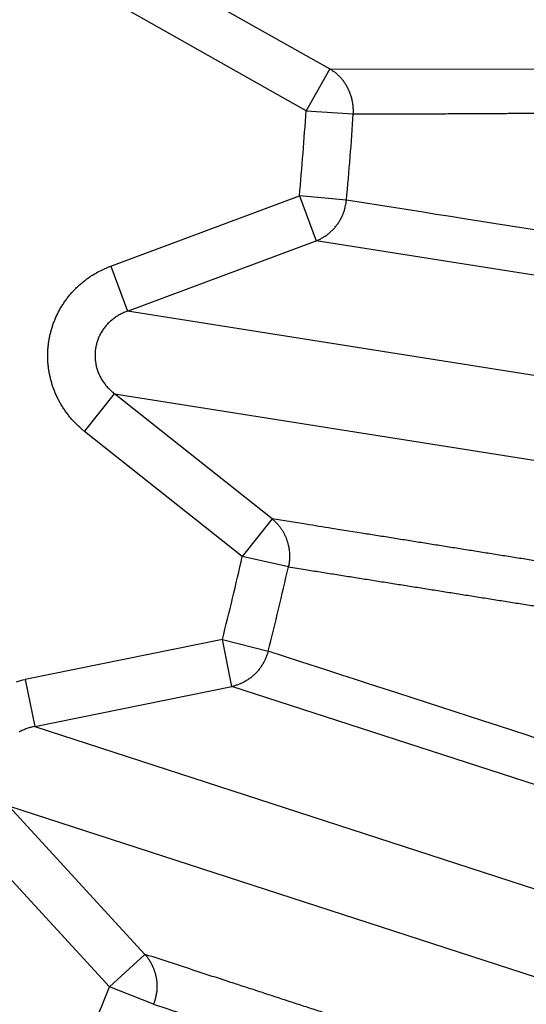
# Model space of a CAD drawing. Extents: x 195 to 1588, y 6 to 1336.
# Drawn here: x 857 to 859, y 802 to 804 of the extents above; entities that cross this region are included whole.
import ezdxf

# ---------------------------------------------------------------- set-up
doc = ezdxf.new("R2010")
doc.units = 0
doc.linetypes.add('HIDDENNEW0', pattern=[4.5, 1.5, -1.5, 1.5])
doc.layers.add('TANGVIIVATNONDEF', color=3, linetype='HIDDENNEW0')

msp = doc.modelspace()

# ---------------------------------------------------------------- linework, layer by layer
at = {"layer": 'TANGVIIVATNONDEF', "color": 3, "linetype": 'CONTINUOUS'}
for p, q in [((857.75437, 804.01682), (858.11688, 803.81234)), ((858.06795, 803.72572), (857.70544, 803.9302)), ((858.11688, 803.81234), (858.06795, 803.72572)), ((858.11688, 803.81234), (858.74271, 803.81168)), ((858.06795, 803.72572), (858.16548, 803.71944)), ((857.66412, 803.40454), (858.05406, 803.54984)), ((858.15143, 803.54075), (858.05406, 803.54984)), ((858.05406, 803.54984), (858.08878, 803.45661)), ((857.69883, 803.31131), (858.08878, 803.45661)), ((859.32045, 803.26271), (858.08878, 803.45661)), ((857.66412, 803.40454), (857.69883, 803.31131)), ((858.92835, 803.11658), (857.69883, 803.31131)), ((857.6099, 803.06236), (857.67172, 803.14022)), ((857.9977, 802.88152), (857.67172, 803.14022)), ((857.67172, 803.14022), (858.90124, 802.94549)), ((857.93587, 802.80366), (857.6099, 803.06236)), ((857.9977, 802.88152), (857.93587, 802.80366)), ((858.03125, 802.78234), (857.93587, 802.80366)), ((857.89471, 802.63224), (857.48675, 802.54959)), ((857.91438, 802.53472), (857.89471, 802.63224)), ((857.89471, 802.63224), (857.98943, 802.60794)), ((857.48675, 802.54959), (857.50658, 802.45223)), ((857.50658, 802.45223), (857.91438, 802.53472)), ((859.10059, 802.15055), (857.91438, 802.53472)), ((857.50658, 802.45223), (858.69048, 802.06757)), ((857.45302, 802.28742), (857.73453, 801.98095)), ((858.63692, 801.90276), (857.45302, 802.28742)), ((857.66131, 801.91367), (857.37979, 802.22014)), ((857.73453, 801.98095), (857.66131, 801.91367)), ((857.75206, 801.87764), (857.66131, 801.91367))]:
    msp.add_line(p, q, dxfattribs=at)
for points in [[(873.84993, 948.26591, 0), (873.40676, 948.72753)], [(871.19088, 951.03562, 0), (870.74771, 951.49723, 0), (870.30454, 951.95885, 0), (869.86136, 952.42046, 0), (869.41819, 952.88208, 0), (868.97503, 953.34368, 0), (868.53187, 953.80528, 0), (868.08869, 954.2669, -0.0000001), (867.64547, 954.72857, -0.0000001), (867.20236, 955.19012, -0.0000001), (866.75942, 955.65149, -0.0000001), (866.31603, 956.11334, -0.0000001), (865.87197, 956.57588, -0.0000001), (865.4297, 957.03655, -0.0000001), (864.99008, 957.49447, -0.0000001), (864.54338, 957.95977, -0.0000001), (864.08624, 958.43593, -0.0000001), (863.65706, 958.88298)], [(878.28179, 943.64963, 0.0000001), (877.8386, 944.11126, 0.0000001), (877.39541, 944.5729, 0.0000001), (876.95222, 945.03453, 0), (876.50903, 945.49616, 0), (876.06584, 945.95779, 0), (875.62266, 946.41942, 0), (875.17948, 946.88104, 0), (874.73629, 947.34267)], [(876.16458, 942.06538, 0.0000002), (875.72138, 942.52702, 0.0000002), (875.27817, 942.98866, 0.0000002), (874.83497, 943.4503, 0.0000002), (874.39177, 943.91194, 0.0000002), (873.94857, 944.37358, 0.0000002), (873.50537, 944.83521, 0.0000002), (873.06218, 945.29684, 0.0000002), (872.61898, 945.75847, 0.0000002), (872.17578, 946.2201, 0.0000002), (871.73259, 946.68173, 0.0000002), (871.2894, 947.14335, 0.0000002), (870.84621, 947.60497, 0.0000002), (870.40301, 948.06659, 0.0000002), (869.95982, 948.52821, 0.0000002), (869.51663, 948.98983, 0.0000002), (869.07345, 949.45145, 0.0000002), (868.63026, 949.91307, 0.0000002), (868.18707, 950.37468, 0.0000002), (867.74388, 950.83629, 0.0000002), (867.3007, 951.29791, 0.0000001), (866.85751, 951.75952, 0.0000001), (866.41434, 952.22111, 0.0000001), (865.97114, 952.68273, 0.0000001), (865.5279, 953.1444, 0.0000001), (865.08478, 953.60595, 0.0000001), (864.64182, 954.06732, 0.0000001), (864.19841, 954.52916, 0.0000001), (863.75433, 954.9917, 0.0000001), (863.31205, 955.45236, 0.0000001), (862.87241, 955.91028, 0.0000001), (862.42569, 956.37557, 0.0000001), (861.96853, 956.85172, 0.0000001), (861.53933, 957.29877, 0), (861.1513, 957.70292, 0.0000001), (860.65297, 958.22197, 0.0000002), (859.88542, 959.02141, 0.0000001), (858.88025, 960.06836, 0.0000001)], [(863.26905, 959.28714, -0.0000001), (862.77074, 959.80619, -0.0000003), (862.00322, 960.60565, -0.0000001), (860.9981, 961.65262, -0.0000001)], [(859.15002, 802.23096, -0.000001), (859.12027, 802.24063, -0.000001), (859.09051, 802.25029, -0.000001), (859.06076, 802.25995, -0.000001), (859.03101, 802.26962, -0.0000009), (859.00125, 802.27928, -0.0000009), (858.9715, 802.28894, -0.0000009), (858.94174, 802.29861, -0.0000008), (858.91199, 802.30827, -0.0000008), (858.88223, 802.31794, -0.0000008), (858.85248, 802.3276, -0.0000008), (858.82272, 802.33726, -0.0000007), (858.79297, 802.34693, -0.0000007), (858.76321, 802.35659, -0.0000007), (858.73346, 802.36626, -0.0000007), (858.7037, 802.37593, -0.0000006), (858.67394, 802.38559, -0.0000006), (858.64419, 802.39526, -0.0000006), (858.61443, 802.40492, -0.0000005), (858.58467, 802.41459, -0.0000005), (858.55491, 802.42425, -0.0000005), (858.52515, 802.43392, -0.0000005), (858.4954, 802.44359, -0.0000004), (858.46564, 802.45325, -0.0000004), (858.43587, 802.46292, -0.0000004), (858.40612, 802.47259, -0.0000003), (858.37637, 802.48225, -0.0000003), (858.3466, 802.49192, -0.0000003), (858.31677, 802.50161, -0.0000003), (858.28707, 802.51126, -0.0000002), (858.25755, 802.52085, -0.0000002), (858.22755, 802.53059, -0.0000002), (858.19685, 802.54057, -0.0000002), (858.16802, 802.54993, -0.0000001), (858.14196, 802.5584, -0.0000001), (858.10849, 802.56927, -0.0000001), (858.05694, 802.58601, 0), (857.98943, 802.60794, 0)], [(856.72983, 798.4453), (856.71143, 798.47061, -0.0000006), (856.69304, 798.49592, -0.0000006), (856.67465, 798.52123, -0.0000006), (856.65625, 798.54654, -0.0000005), (856.63786, 798.57185, -0.0000005), (856.61947, 798.59716, -0.0000004), (856.60107, 798.62247, -0.0000004), (856.58268, 798.64778, -0.0000004), (856.56429, 798.67309, -0.0000004), (856.5459, 798.6984, -0.0000003), (856.5275, 798.72371, -0.0000003), (856.50911, 798.74902, -0.0000003), (856.49072, 798.77433, -0.0000002), (856.47232, 798.79964, -0.0000002), (856.45393, 798.82495, -0.0000002), (856.43554, 798.85026, -0.0000001), (856.41715, 798.87557, -0.0000001), (856.39875, 798.90088, -0.0000001), (856.38036, 798.9262, 0), (856.36197, 798.95151)], [(856.34357, 798.97682, 0), (856.32518, 799.00213, 0.0000001), (856.30679, 799.02744, 0.0000001), (856.28839, 799.05275, 0.0000001), (856.27, 799.07807, 0.0000002), (856.2516, 799.10338, 0.0000002), (856.23322, 799.12868, 0.0000002), (856.21481, 799.154, 0.0000003), (856.19638, 799.17937, 0.0000003), (856.17803, 799.20463, 0.0000003), (856.15978, 799.22974, 0.0000004), (856.14123, 799.25526, 0.0000005), (856.12226, 799.28137, 0.0000004), (856.10444, 799.30589, 0.0000001), (856.08834, 799.32805, 0.0000007), (856.06765, 799.35651, 0.0000013), (856.03579, 799.40036, 0.0000006), (855.99406, 799.45777, 0.0000003)], [(859.35666, 803.34992, 0.0000006), (859.32577, 803.35481, 0.0000006), (859.29487, 803.35971, 0.0000006), (859.26397, 803.3646, 0.0000006), (859.23307, 803.36949, 0.0000005), (859.20218, 803.37439, 0.0000005), (859.17128, 803.37928, 0.0000005), (859.14038, 803.38417, 0.0000005), (859.10948, 803.38906, 0.0000005), (859.07858, 803.39396, 0.0000005), (859.04768, 803.39885, 0.0000005), (859.01678, 803.40374, 0.0000005), (858.98588, 803.40864, 0.0000005), (858.95498, 803.41353, 0.0000004), (858.92408, 803.41842, 0.0000004), (858.89318, 803.42331, 0.0000004), (858.86228, 803.42821, 0.0000004), (858.83138, 803.4331, 0.0000004), (858.80047, 803.43799, 0.0000004), (858.76957, 803.44288, 0.0000004), (858.73867, 803.44778, 0.0000004), (858.70777, 803.45267, 0.0000004), (858.67686, 803.45756, 0.0000003), (858.64596, 803.46246, 0.0000003), (858.61505, 803.46735, 0.0000003), (858.58415, 803.47224, 0.0000003), (858.55326, 803.47713, 0.0000003), (858.52234, 803.48203, 0.0000003), (858.49137, 803.48693, 0.0000003), (858.46052, 803.49181, 0.0000002), (858.42986, 803.49667, 0.0000003), (858.39871, 803.5016, 0.0000003), (858.36682, 803.50665, 0.0000002), (858.33689, 803.51139, 0.0000001), (858.30983, 803.51567, 0.0000003), (858.27507, 803.52117, 0.0000004), (858.22154, 803.52965, 0.0000002), (858.15143, 803.54075, 0.0000001)], [(858.22844, 800.1577, -0.0000002), (858.20314, 800.17608, -0.0000002), (858.17783, 800.19447, -0.0000002), (858.15252, 800.21285, -0.0000003), (858.12721, 800.23124, -0.0000003), (858.10191, 800.24962, -0.0000004), (858.0766, 800.26801, -0.0000004), (858.05129, 800.28639, -0.0000005), (858.02598, 800.30478, -0.0000006), (858.00067, 800.32316, -0.0000006), (857.97536, 800.34155, -0.0000007), (857.95005, 800.35994, -0.0000007), (857.92474, 800.37832, -0.0000008), (857.89943, 800.39671, -0.0000008), (857.87412, 800.4151, -0.0000009), (857.84881, 800.43348, -0.0000009), (857.8235, 800.45187, -0.000001), (857.79819, 800.47026, -0.000001), (857.77288, 800.48865, -0.0000011), (857.74756, 800.50704, -0.0000011), (857.72225, 800.52543, -0.0000012), (857.69694, 800.54382, -0.0000012), (857.67163, 800.56221, -0.0000013), (857.64631, 800.5806, -0.0000014), (857.621, 800.59899, -0.0000014), (857.59569, 800.61738, -0.0000014), (857.57039, 800.63577, -0.0000015), (857.54506, 800.65417, -0.0000016), (857.51969, 800.6726, -0.0000016), (857.49443, 800.69095, -0.0000015), (857.46932, 800.7092, -0.0000018), (857.4438, 800.72774, -0.0000022)], [(859.19826, 802.69036, -0.0000036), (859.16749, 802.69526, -0.0000036), (859.13671, 802.70015, -0.0000036), (859.10594, 802.70505, -0.0000035), (859.07516, 802.70994, -0.0000034), (859.04439, 802.71484, -0.0000033), (859.01361, 802.71973, -0.0000033), (858.98283, 802.72463, -0.0000032), (858.95206, 802.72953, -0.0000031), (858.92128, 802.73442, -0.0000031), (858.8905, 802.73932, -0.000003), (858.85972, 802.74422, -0.0000029), (858.82894, 802.74912, -0.0000028), (858.79816, 802.75402, -0.0000028), (858.76738, 802.75892, -0.0000027), (858.7366, 802.76382, -0.0000026), (858.70582, 802.76872, -0.0000026), (858.67504, 802.77362, -0.0000025), (858.64426, 802.77852, -0.0000024), (858.61347, 802.78342, -0.0000023), (858.58269, 802.78832, -0.0000023), (858.55191, 802.79322, -0.0000022), (858.52112, 802.79813, -0.0000021), (858.49034, 802.80303, -0.0000021), (858.45955, 802.80793, -0.000002), (858.42876, 802.81284, -0.0000019), (858.39799, 802.81774, -0.0000019), (858.36719, 802.82265, -0.0000018), (858.33634, 802.82756, -0.0000017), (858.30561, 802.83246, -0.0000015), (858.27507, 802.83732, -0.0000016), (858.24403, 802.84227, -0.0000018), (858.21227, 802.84733, -0.0000013), (858.18245, 802.85208, -0.0000006), (858.15549, 802.85637, -0.0000017), (858.12087, 802.86189, -0.0000025), (858.06754, 802.87039, -0.0000012), (857.9977, 802.88152, -0.0000007)], [(858.89045, 801.60413, -0.0000007), (858.86081, 801.61379, -0.0000007), (858.83118, 801.62345, -0.0000007), (858.80154, 801.6331, -0.0000008), (858.7719, 801.64276, -0.0000009), (858.74227, 801.65242, -0.000001), (858.71263, 801.66208, -0.0000011), (858.68299, 801.67173, -0.0000011), (858.65336, 801.68139, -0.0000012), (858.62372, 801.69105, -0.0000013), (858.59408, 801.70071, -0.0000014), (858.56445, 801.71037, -0.0000014), (858.53481, 801.72003, -0.0000015), (858.50517, 801.72969, -0.0000016), (858.47554, 801.73935, -0.0000017), (858.4459, 801.749, -0.0000017), (858.41626, 801.75866, -0.0000018), (858.38662, 801.76833, -0.0000019), (858.35698, 801.77799, -0.000002), (858.32735, 801.78765, -0.000002), (858.29771, 801.79731, -0.0000021), (858.26807, 801.80697, -0.0000022), (858.23843, 801.81663, -0.0000023), (858.20879, 801.82629, -0.0000023), (858.17915, 801.83596, -0.0000024), (858.14951, 801.84562, -0.0000025), (858.11989, 801.85528, -0.0000026), (858.09023, 801.86495, -0.0000027), (858.06053, 801.87463, -0.0000027), (858.03095, 801.88428, -0.0000026), (858.00155, 801.89386, -0.0000029), (857.97167, 801.90361, -0.0000037), (857.9411, 801.91358, -0.0000028), (857.91239, 801.92294, -0.0000008), (857.88644, 801.9314, -0.0000042), (857.85311, 801.94228, -0.0000075), (857.80177, 801.95902, -0.0000037), (857.73453, 801.98095, -0.0000019)], [(857.41769, 800.74672, -0.0000017), (857.39317, 800.76453, -0.0000005), (857.371, 800.78064, -0.0000025)], [(858.16548, 803.71944), (858.16563, 803.72297, 0.0088994), (858.16566, 803.72653, 0.0086735), (858.16557, 803.73013, 0.0086047), (858.16535, 803.73375, 0.0087873), (858.16499, 803.73738, 0.0088769), (858.16451, 803.74103, 0.0089308), (858.16389, 803.74467, 0.0089692), (858.16313, 803.74832, 0.0090447), (858.16224, 803.75194, 0.0090898), (858.16121, 803.75555, 0.0091453), (858.16005, 803.75913, 0.009178), (858.15875, 803.76267, 0.0092176), (858.15732, 803.76616, 0.0092509), (858.15576, 803.7696, 0.0092942), (858.15407, 803.77298, 0.0092935), (858.15226, 803.7763, 0.0092582), (858.15033, 803.77953, 0.0093386), (858.14828, 803.78269, 0.0095056), (858.14611, 803.78576, 0.0092686), (858.14386, 803.78873, 0.0087017), (858.14152, 803.79159, 0.0094934), (858.13904, 803.79437, 0.011132), (858.13641, 803.79709, 0.00863), (858.13388, 803.79958, 0.0033887), (858.13155, 803.80177, 0.0117393), (858.12843, 803.80432, 0.0200005), (858.12347, 803.80788, 0.0100432), (858.11688, 803.81234, 0.005426)], [(858.16548, 803.71944), (858.19678, 803.71944, 0.0000808), (858.22807, 803.71945, 0.0000629), (858.25936, 803.71947, 0.0000803), (858.29065, 803.7195, 0.0001375), (858.32194, 803.71955, 0.0001798), (858.35321, 803.71962, 0.0002181), (858.38448, 803.71973, 0.0002542), (858.41574, 803.71987, 0.0002974), (858.44699, 803.72005, 0.0003352), (858.47823, 803.72028, 0.0003773), (858.50945, 803.72055, 0.0004149), (858.54066, 803.72088, 0.0004575)], [(858.08878, 803.45661), (858.09199, 803.45795, 0.0092086), (858.09517, 803.45941, 0.008962), (858.09833, 803.46101, 0.0088764), (858.10146, 803.46273, 0.009049), (858.10456, 803.46458, 0.0091231), (858.1076, 803.46656, 0.0091596), (858.11059, 803.46867, 0.0091779), (858.11353, 803.4709, 0.0092335), (858.11639, 803.47325, 0.0092558), (858.11918, 803.47572, 0.0092885), (858.12188, 803.4783, 0.009296), (858.1245, 803.48099, 0.0093106), (858.12702, 803.48379, 0.009317), (858.12944, 803.48669, 0.0093341), (858.13175, 803.48967, 0.0093055), (858.13395, 803.49275, 0.0092437), (858.13603, 803.4959, 0.0092963), (858.138, 803.49913, 0.0094354), (858.13984, 803.50243, 0.0091731), (858.14155, 803.50577, 0.0085894), (858.14313, 803.50914, 0.0093462), (858.14458, 803.51261, 0.0109281), (858.14592, 803.5162, 0.0084476), (858.14709, 803.51959, 0.0033121), (858.14808, 803.52268, 0.0114586), (858.14906, 803.52665, 0.0194443), (858.15018, 803.53275, 0.0097335), (858.15143, 803.54075, 0.0052518)], [(857.6099, 803.06236), (857.60359, 803.06758, -0.0102941), (857.59745, 803.07309, -0.0100502), (857.59148, 803.07889, -0.0099794), (857.58571, 803.08498, -0.0102158), (857.58016, 803.09134, -0.0103399), (857.57485, 803.09797, -0.0104123), (857.5698, 803.10485, -0.0104668), (857.56502, 803.11196, -0.0105608), (857.56054, 803.11929, -0.0106184), (857.55637, 803.12682, -0.0106779), (857.55252, 803.13454, -0.0107162), (857.549, 803.14242, -0.0107545), (857.54583, 803.15044, -0.0107782), (857.54301, 803.15858, -0.01079), (857.54056, 803.16682, -0.010796), (857.53847, 803.17513, -0.0107807), (857.53675, 803.18349, -0.0107705), (857.5354, 803.19188, -0.0107313), (857.53442, 803.20027, -0.0106997), (857.5338, 803.20864, -0.0106253), (857.53354, 803.21697, -0.01059), (857.53363, 803.22524, -0.0105224), (857.53408, 803.23343, -0.010426), (857.53484, 803.24152, -0.0102371), (857.53594, 803.24948, -0.0103189), (857.53736, 803.2574, -0.0103206), (857.53913, 803.26532, -0.0102403), (857.54124, 803.27325, -0.0104291), (857.54371, 803.28114, -0.0105264), (857.54652, 803.28899, -0.0105958), (857.5497, 803.29676, -0.0106296), (857.55323, 803.30443, -0.0106995), (857.55711, 803.31199, -0.0107381), (857.56133, 803.31941, -0.0107943), (857.56589, 803.32666, -0.0107813), (857.57076, 803.33374, -0.0107389), (857.57595, 803.3406, -0.0108144), (857.58145, 803.34725, -0.0109967), (857.58725, 803.35366, -0.0106963), (857.59328, 803.35981, -0.0100254), (857.59952, 803.36565, -0.0109086), (857.60611, 803.37127, -0.0127532), (857.61309, 803.37665, -0.0098527), (857.61978, 803.38153, -0.0038776), (857.62594, 803.38579, -0.0133408), (857.63412, 803.39052, -0.02258), (857.64703, 803.39684, -0.0112791), (857.66412, 803.40454, -0.0060699)], [(857.69883, 803.31131), (857.69486, 803.30983, 0.0100822), (857.69094, 803.30819, 0.0098745), (857.68706, 803.30638, 0.009838), (857.68322, 803.30441, 0.0101049), (857.67946, 803.30227, 0.010265), (857.67577, 803.29996, 0.010374), (857.67217, 803.2975, 0.0104678), (857.66867, 803.29488, 0.0106007), (857.66528, 803.29211, 0.0106994), (857.66201, 803.2892, 0.0107987), (857.65888, 803.28614, 0.0108781), (857.65589, 803.28296, 0.0109553), (857.65304, 803.27965, 0.011018), (857.65035, 803.27624, 0.0110657), (857.64783, 803.27271, 0.011107), (857.64548, 803.2691, 0.0111226), (857.6433, 803.2654, 0.0111421), (857.6413, 803.26163, 0.0111275), (857.63949, 803.2578, 0.0111185), (857.63786, 803.25393, 0.0110605), (857.63642, 803.25001, 0.0110405), (857.63516, 803.24607, 0.0109824), (857.63408, 803.24211, 0.0108911), (857.63319, 803.23815, 0.0106992), (857.63247, 803.23419, 0.0107856), (857.63193, 803.23021, 0.010783), (857.63156, 803.22617, 0.0106931), (857.63135, 803.22207, 0.0108824), (857.63133, 803.21793, 0.0109719), (857.6315, 803.21376, 0.0110291), (857.63185, 803.20956, 0.011045), (857.63239, 803.20536, 0.0110959), (857.63313, 803.20115, 0.0111098), (857.63405, 803.19696, 0.01114), (857.63517, 803.19279, 0.0110947), (857.63648, 803.18866, 0.0110184), (857.63798, 803.18457, 0.0110596), (857.63966, 803.18054, 0.0112085), (857.64153, 803.17658, 0.0108626), (857.64356, 803.1727, 0.0101465), (857.64574, 803.16894, 0.0110006), (857.64813, 803.16523, 0.0128085), (857.65075, 803.16156, 0.0098529), (857.65331, 803.15818, 0.0038686), (857.6557, 803.15518, 0.0132809), (857.65902, 803.15164, 0.0223273), (857.66444, 803.14659, 0.0110886), (857.67172, 803.14022, 0.005952)], [(857.29869, 800.83319, -0.0000023), (857.24127, 800.87491, -0.0000012)], [(857.9977, 802.88152), (857.99968, 802.87984, -0.0068471), (858.00163, 802.8781, -0.0066985), (858.00355, 802.87629, -0.0066508), (858.00543, 802.87441, -0.0067504), (858.00727, 802.87247, -0.0067933), (858.00907, 802.87047, -0.0068178), (858.01083, 802.86841, -0.0068313), (858.01254, 802.86629, -0.0068684), (858.0142, 802.86411, -0.0068854), (858.0158, 802.86187, -0.0069125), (858.01735, 802.85958, -0.006922), (858.01884, 802.85724, -0.0069398), (858.02027, 802.85484, -0.0069519), (858.02164, 802.8524, -0.0069783), (858.02294, 802.84992, -0.0069649), (858.02418, 802.84739, -0.0069321), (858.02535, 802.84482, -0.0069894), (858.02645, 802.84221, -0.0071276), (858.02747, 802.83957, -0.0069281), (858.02842, 802.83691, -0.0064807), (858.0293, 802.83423, -0.0071194), (858.0301, 802.83149, -0.0084339), (858.03083, 802.82866, -0.0064408), (858.03148, 802.826, -0.0023276), (858.03202, 802.82357, -0.0089598), (858.03254, 802.82044, -0.0153369), (858.03311, 802.81561, -0.0075541), (858.03373, 802.80928, -0.0040202)], [(858.03373, 802.80928), (858.03374, 802.8089, -0.0003566), (858.03375, 802.80851, -0.0003567), (858.03375, 802.80813, -0.0003563), (858.03376, 802.80774, -0.0003553), (858.03377, 802.80735, -0.0003545), (858.03377, 802.80697, -0.0003538), (858.03378, 802.80658, -0.0003531), (858.03378, 802.8062, -0.0003524), (858.03378, 802.80581, -0.0003517), (858.03379, 802.80542, -0.0003511), (858.03379, 802.80504, -0.0003504), (858.03379, 802.80465, -0.0003495), (858.03379, 802.80427, -0.0003491), (858.03379, 802.80388, -0.000349), (858.03379, 802.80349, -0.0003476), (858.03379, 802.80311, -0.0003448), (858.03379, 802.80272, -0.0003471), (858.03379, 802.80234, -0.0003534), (858.03379, 802.80195, -0.0003429), (858.03379, 802.80156, -0.0003199), (858.03378, 802.80118, -0.0003521), (858.03378, 802.80079, -0.0004183), (858.03377, 802.8004, -0.0003177), (858.03377, 802.80002, -0.0001104), (858.03377, 802.79968, -0.0004459), (858.03376, 802.79925, -0.0007648), (858.03375, 802.79858, -0.0003742), (858.03373, 802.79771, -0.0001986)], [(858.03373, 802.79771), (858.03373, 802.79757, -0.0051318), (858.03373, 802.79743, -0.0054988), (858.03373, 802.79729, -0.0056093), (858.03372, 802.79715, -0.0053419), (858.03372, 802.79702, -0.0051617), (858.0337, 802.79689, -0.0049727), (858.03369, 802.79676, -0.0047753), (858.03367, 802.79664, -0.0044669), (858.03366, 802.79651, -0.0041821), (858.03364, 802.79639, -0.0038179), (858.03361, 802.79627, -0.0034763), (858.03359, 802.79615, -0.0030538), (858.03357, 802.79603, -0.0026642), (858.03354, 802.79591, -0.0022031), (858.03352, 802.79579, -0.0017831), (858.03349, 802.79567, -0.0012996), (858.03346, 802.79556, -0.000866), (858.03343, 802.79544, -0.0003774), (858.03341, 802.79532, 0.0000526), (858.03338, 802.7952, 0.0005293), (858.03335, 802.79508, 0.0009411), (858.03332, 802.79495, 0.0013934), (858.03329, 802.79483, 0.00177), (858.03327, 802.79471, 0.0021755), (858.03324, 802.79458, 0.002518), (858.03322, 802.79445, 0.0029019), (858.03319, 802.79432, 0.0031529), (858.03317, 802.79418, 0.0033734), (858.03315, 802.79405, 0.0032229), (858.03313, 802.79391, 0.0027479), (858.03312, 802.79376, 0.0023664), (858.0331, 802.79362, 0.0019985), (858.03308, 802.79348, 0.0016792), (858.03307, 802.79333, 0.001338), (858.03305, 802.79318, 0.0010468), (858.03304, 802.79303, 0.0007349), (858.03302, 802.79288, 0.000463), (858.03301, 802.79273, 0.0001614), (858.033, 802.79258, -0.0000982), (858.03298, 802.79243, -0.0003844), (858.03297, 802.79228, -0.0006604), (858.03295, 802.79213, -0.0009995), (858.03294, 802.79198, -0.0011759), (858.03292, 802.79183, -0.0012268), (858.0329, 802.79168, -0.0012069), (858.03289, 802.79154, -0.0011038), (858.03287, 802.79139, -0.0010267), (858.03285, 802.79124, -0.0009541), (858.03283, 802.7911, -0.0008849), (858.03281, 802.79095, -0.0007997), (858.03279, 802.79081, -0.0007244), (858.03277, 802.79066, -0.0006389), (858.03275, 802.79052, -0.0005618), (858.03273, 802.79037, -0.0004731), (858.03271, 802.79023, -0.000395), (858.03269, 802.79009, -0.0003075), (858.03267, 802.78994, -0.0002256), (858.03265, 802.7898, -0.0001285), (858.03262, 802.78965, -0.0000911), (858.0326, 802.78951, -0.0001039), (858.03258, 802.78936, -0.0001237), (858.03256, 802.78922, -0.0001558), (858.03254, 802.78907, -0.000182), (858.03251, 802.78893, -0.0002092), (858.03249, 802.78878, -0.0002339), (858.03247, 802.78864, -0.0002625), (858.03245, 802.78849, -0.0002876), (858.03242, 802.78835, -0.0003157), (858.0324, 802.7882, -0.0003413), (858.03238, 802.78805, -0.000371), (858.03235, 802.78791, -0.0003952), (858.03233, 802.78776, -0.0004199), (858.03231, 802.78762, -0.0004264), (858.03228, 802.78747, -0.0004162), (858.03226, 802.78733, -0.0004083), (858.03223, 802.78718, -0.0004006), (858.03221, 802.78704, -0.0003934), (858.03218, 802.78689, -0.0003849), (858.03216, 802.78675, -0.0003775), (858.03213, 802.78661, -0.0003694), (858.03211, 802.78646, -0.0003616), (858.03208, 802.78632, -0.000352), (858.03206, 802.78617, -0.0003465), (858.03203, 802.78603, -0.0003437), (858.032, 802.78588, -0.0003439), (858.03198, 802.78574, -0.0003472), (858.03195, 802.78559, -0.0003495), (858.03192, 802.78545, -0.0003516), (858.03189, 802.78531, -0.0003536), (858.03187, 802.78516, -0.0003561), (858.03184, 802.78502, -0.000358), (858.03181, 802.78487, -0.00036), (858.03178, 802.78473, -0.0003612), (858.03175, 802.78458, -0.0003617), (858.03173, 802.78444, -0.0003594), (858.0317, 802.7843, -0.0003543), (858.03167, 802.78415, -0.0003596), (858.03164, 802.78401, -0.0003748), (858.03161, 802.78386, -0.0003544), (858.03158, 802.78372, -0.0003), (858.03155, 802.78358, -0.0006289), (858.03152, 802.78343, -0.001371), (858.03149, 802.78329, -0.0010774), (858.03146, 802.78315, 0.0001107), (858.03143, 802.78303, -0.0024483), (858.03139, 802.78287, -0.005726), (858.03133, 802.78264, -0.0030157), (858.03125, 802.78234, -0.0015559)], [(858.03125, 802.78234), (858.06217, 802.77744, 0.0000016), (858.09308, 802.77253, 0.0000017), (858.12399, 802.76763, 0.0000016), (858.15491, 802.76273, 0.0000016), (858.18582, 802.75783, 0.0000016), (858.21673, 802.75293, 0.0000016), (858.24764, 802.74803, 0.0000016), (858.27855, 802.74313, 0.0000016), (858.30946, 802.73823, 0.0000016), (858.34037, 802.73333, 0.0000015), (858.37127, 802.72843, 0.0000015), (858.40218, 802.72353, 0.0000015), (858.43309, 802.71863, 0.0000015), (858.46399, 802.71373, 0.0000015), (858.4949, 802.70883, 0.0000015), (858.52581, 802.70393, 0.0000015), (858.55671, 802.69904, 0.0000015), (858.58761, 802.69414, 0.0000014), (858.61852, 802.68924, 0.0000014), (858.64942, 802.68434, 0.0000014), (858.68032, 802.67945, 0.0000014), (858.71123, 802.67455, 0.0000014), (858.74213, 802.66966, 0.0000014), (858.77303, 802.66476, 0.0000014), (858.80393, 802.65986, 0.0000014), (858.83483, 802.65497, 0.0000013), (858.86571, 802.65008, 0.0000013), (858.89663, 802.64518, 0.0000013), (858.92759, 802.64027, 0.0000013), (858.95842, 802.63539, 0.0000012), (858.98907, 802.63053, 0.0000013), (859.02022, 802.6256, 0.0000015), (859.05209, 802.62055, 0.0000012), (859.08201, 802.61581, 0.0000004), (859.10906, 802.61153, 0.0000016), (859.1438, 802.60603, 0.0000027), (859.19731, 802.59755, 0.0000013), (859.26738, 802.58646, 0.0000007)], [(857.98943, 802.60794), (857.98849, 802.60454, -0.0089295), (857.98742, 802.60115, -0.0087027), (857.98621, 802.59776, -0.0086335), (857.98489, 802.59439, -0.0088162), (857.98343, 802.59104, -0.0089055), (857.98184, 802.58773, -0.0089589), (857.98012, 802.58446, -0.0089966), (857.97827, 802.58123, -0.0090713), (857.9763, 802.57806, -0.0091153), (857.97421, 802.57495, -0.0091696), (857.97199, 802.57191, -0.009201), (857.96966, 802.56895, -0.0092391), (857.96721, 802.56607, -0.0092706), (857.96466, 802.56328, -0.0093122), (857.96201, 802.5606, -0.0093095), (857.95926, 802.55801, -0.0092721), (857.95641, 802.55553, -0.0093505), (857.95349, 802.55317, -0.0095154), (857.95047, 802.55092, -0.0092759), (857.94741, 802.5488, -0.0087064), (857.94429, 802.54681, -0.0094963), (857.94107, 802.54493, -0.0111323), (857.93772, 802.54316, -0.0086277), (857.93454, 802.54158, -0.0033873), (857.93164, 802.54021, -0.0117327), (857.92788, 802.53876, -0.01998), (857.92204, 802.53691, -0.010029), (857.91438, 802.53472, -0.0054174)], [(857.46868, 802.54467, -0.0112881), (857.48675, 802.54959, -0.0060749)], [(857.50658, 802.45223), (857.50243, 802.45138, 0.0100609), (857.4983, 802.45037, 0.0098531), (857.49417, 802.44918, 0.0098163), (857.49007, 802.44783, 0.0100823), (857.48602, 802.4463, 0.0102419), (857.48201, 802.44459, 0.0103507), (857.47807, 802.44271, 0.0104446), (857.4742, 802.44067, 0.0105775)], [(857.73453, 801.98095), (857.73585, 801.97943, -0.0052223), (857.73713, 801.97787, -0.0051286), (857.7384, 801.97628, -0.0050987), (857.73964, 801.97465, -0.0051571), (857.74085, 801.97299, -0.0051815), (857.74203, 801.97129, -0.0051961), (857.74318, 801.96956, -0.0052039), (857.7443, 801.9678, -0.0052267), (857.74539, 801.966, -0.0052373), (857.74645, 801.96418, -0.0052556), (857.74747, 801.96232, -0.0052621), (857.74846, 801.96044, -0.0052751), (857.74941, 801.95852, -0.0052851), (857.75032, 801.95658, -0.0053075), (857.75119, 801.95461, -0.0052987), (857.75203, 801.95262, -0.0052764), (857.75282, 801.95061, -0.0053254), (857.75357, 801.94857, -0.0054411), (857.75428, 801.94651, -0.0052876), (857.75495, 801.94444, -0.0049422), (857.75557, 801.94236, -0.0054542), (857.75616, 801.94023, -0.0065008), (857.7567, 801.93804, -0.0049357), (857.75719, 801.93597, -0.0017083), (857.7576, 801.93409, -0.0069502), (857.75803, 801.93165, -0.0119463), (857.75856, 801.92788, -0.0058413), (857.75916, 801.92293, -0.0030904)], [(857.75916, 801.90607), (857.75917, 801.90587, -0.0058563), (857.75917, 801.90567, -0.0064993), (857.75916, 801.90549, -0.0068838), (857.75915, 801.90531, -0.0067708), (857.75914, 801.90513, -0.0067488), (857.75912, 801.90497, -0.0066802), (857.7591, 801.9048, -0.0065791), (857.75907, 801.90465, -0.0062716), (857.75905, 801.90449, -0.0059645), (857.75901, 801.90434, -0.0054886), (857.75898, 801.9042, -0.0050128), (857.75894, 801.90405, -0.0043672), (857.7589, 801.90391, -0.0037467), (857.75886, 801.90377, -0.0029823), (857.75882, 801.90363, -0.0022717), (857.75878, 801.90349, -0.0014461), (857.75874, 801.90335, -0.0007064), (857.75869, 801.90321, 0.0001173), (857.75865, 801.90307, 0.0008252), (857.7586, 801.90292, 0.0015884), (857.75856, 801.90277, 0.0022146), (857.75851, 801.90262, 0.0028763), (857.75847, 801.90246, 0.003378), (857.75843, 801.9023, 0.0038923), (857.75839, 801.90214, 0.0042718), (857.75835, 801.90197, 0.0046848), (857.75832, 801.90179, 0.0044934), (857.75828, 801.90161, 0.003873), (857.75825, 801.90142, 0.0033222), (857.75822, 801.90122, 0.0027605), (857.75819, 801.90102, 0.0023042), (857.75817, 801.90082, 0.0018607), (857.75814, 801.90062, 0.0014878), (857.75811, 801.90041, 0.0011009), (857.75809, 801.9002, 0.0007737), (857.75806, 801.89998, 0.0004234), (857.75804, 801.89977, 0.0001205), (857.75801, 801.89956, -0.0002159), (857.75799, 801.89934, -0.0005132), (857.75796, 801.89913, -0.0008518), (857.75794, 801.89891, -0.001164), (857.75791, 801.8987, -0.0015316), (857.75788, 801.89849, -0.0016825), (857.75785, 801.89828, -0.0016294), (857.75782, 801.89808, -0.0015727), (857.75779, 801.89787, -0.0014887), (857.75775, 801.89767, -0.0014154), (857.75772, 801.89747, -0.001328), (857.75768, 801.89727, -0.0012482), (857.75765, 801.89707, -0.0011514), (857.75761, 801.89687, -0.0010639), (857.75757, 801.89668, -0.0009609), (857.75754, 801.89648, -0.0008676), (857.7575, 801.89628, -0.000759), (857.75746, 801.89609, -0.0006615), (857.75742, 801.89589, -0.0005502), (857.75738, 801.8957, -0.0004489), (857.75734, 801.8955, -0.0003323), (857.7573, 801.8953, -0.0002343), (857.75726, 801.89511, -0.0001305), (857.75722, 801.89491, -0.0001021), (857.75718, 801.89471, -0.0001414), (857.75714, 801.89452, -0.0001732), (857.75709, 801.89432, -0.0002061), (857.75705, 801.89412, -0.0002357), (857.75701, 801.89392, -0.0002701), (857.75697, 801.89372, -0.0003003), (857.75693, 801.89353, -0.0003343), (857.75688, 801.89333, -0.0003646), (857.75684, 801.89313, -0.0003991), (857.7568, 801.89293, -0.0004296), (857.75675, 801.89273, -0.0004638), (857.75671, 801.89253, -0.0004956), (857.75666, 801.89233, -0.0005332), (857.75662, 801.89213, -0.0005617), (857.75657, 801.89194, -0.0005882), (857.75653, 801.89174, -0.0005942), (857.75648, 801.89154, -0.0005809), (857.75644, 801.89134, -0.0005711), (857.75639, 801.89114, -0.0005623), (857.75634, 801.89095, -0.0005539), (857.75629, 801.89075, -0.0005437), (857.75624, 801.89055, -0.0005347), (857.7562, 801.89036, -0.0005246), (857.75615, 801.89016, -0.0005156), (857.7561, 801.88996, -0.0005055), (857.75605, 801.88977, -0.0004959), (857.756, 801.88957, -0.0004843), (857.75594, 801.88937, -0.0004768), (857.75589, 801.88918, -0.0004715), (857.75584, 801.88898, -0.000471), (857.75579, 801.88878, -0.000475), (857.75574, 801.88859, -0.0004779), (857.75568, 801.88839, -0.0004803), (857.75563, 801.8882, -0.0004827), (857.75558, 801.888, -0.0004856), (857.75552, 801.88781, -0.0004882), (857.75547, 801.88761, -0.0004909), (857.75542, 801.88741, -0.0004936), (857.75536, 801.88722, -0.0004969), (857.7553, 801.88702, -0.0004987), (857.75525, 801.88683, -0.0004993), (857.75519, 801.88663, -0.0004991), (857.75514, 801.88644, -0.000498), (857.75508, 801.88624, -0.0004972), (857.75502, 801.88605, -0.0004965), (857.75496, 801.88585, -0.0004958), (857.75491, 801.88566, -0.000495), (857.75485, 801.88547, -0.0004943), (857.75479, 801.88527, -0.0004935), (857.75473, 801.88508, -0.0004928), (857.75467, 801.88488, -0.0004919), (857.75461, 801.88469, -0.0004915), (857.75455, 801.8845, -0.0004916), (857.75449, 801.8843, -0.0004918), (857.75443, 801.88411, -0.0004921), (857.75436, 801.88392, -0.0004923), (857.7543, 801.88372, -0.0004926), (857.75424, 801.88353, -0.0004928), (857.75418, 801.88334, -0.0004931), (857.75411, 801.88314, -0.0004933), (857.75405, 801.88295, -0.0004936), (857.75399, 801.88276, -0.0004937), (857.75392, 801.88257, -0.0004937), (857.75386, 801.88237, -0.0004936), (857.75379, 801.88218, -0.0004935), (857.75373, 801.88199, -0.0004934), (857.75366, 801.8818, -0.0004933), (857.7536, 801.88161, -0.0004933), (857.75353, 801.88141, -0.0004935), (857.75346, 801.88122, -0.0004931), (857.75339, 801.88103, -0.0004922), (857.75333, 801.88084, -0.0004934), (857.75326, 801.88065, -0.000497), (857.75319, 801.88046, -0.0004923), (857.75312, 801.88027, -0.0004786), (857.75305, 801.88008, -0.0004969), (857.75298, 801.87989, -0.000549), (857.75291, 801.87969, -0.0004797), (857.75284, 801.8795, -0.0002801), (857.75277, 801.87932, -0.0005462), (857.7527, 801.87912, -0.0012883), (857.75263, 801.87893, -0.0005761), (857.75256, 801.87874, 0.0017587), (857.75249, 801.87858, -0.0040992), (857.75241, 801.87837, -0.0121599), (857.75226, 801.87805, -0.0062714), (857.75206, 801.87764, -0.0030516)], [(857.75916, 801.92293), (857.75919, 801.92238, -0.0008351), (857.75922, 801.92182, -0.0008338), (857.75924, 801.92126, -0.0008316), (857.75926, 801.9207, -0.0008288), (857.75928, 801.92015, -0.0008263), (857.7593, 801.91959, -0.000824), (857.75931, 801.91903, -0.0008216), (857.75932, 801.91847, -0.0008192), (857.75934, 801.91791, -0.0008169), (857.75935, 801.91735, -0.0008147), (857.75935, 801.91679, -0.0008124), (857.75936, 801.91622, -0.0008097), (857.75936, 801.91566, -0.0008081), (857.75937, 801.9151, -0.0008073), (857.75937, 801.91454, -0.0008032), (857.75937, 801.91397, -0.0007963), (857.75936, 801.91341, -0.0008011), (857.75936, 801.91285, -0.0008149), (857.75935, 801.91228, -0.0007901), (857.75935, 801.91172, -0.0007364), (857.75934, 801.91116, -0.0008101), (857.75932, 801.91059, -0.0009618), (857.75931, 801.91001, -0.0007297), (857.75929, 801.90946, -0.0002533), (857.75928, 801.90896, -0.0010235), (857.75926, 801.90833, -0.0017533), (857.75922, 801.90735, -0.0008566), (857.75916, 801.90607, -0.0004542)], [(857.75206, 801.87764), (857.78183, 801.86796, 0.0000823), (857.8116, 801.85829, 0.0000645), (857.84137, 801.84863, 0.0000819)]]:
    msp.add_lwpolyline(points, format="xyb", dxfattribs=at)
for radius in [9.45, 8.52]:
    msp.add_circle((852.1442, 804.10345), radius, dxfattribs=at)
for radius, start, end in [(5.93576, 354.64866, 356.35134), (6.0335, 354.64866, 356.35134), (5.93576, 345.64866, 347.35134), (6.0335, 345.64866, 347.35134), (5.93576, 336.64866, 338.35134)]:
    msp.add_arc((852.1442, 804.10345), radius, start, end, dxfattribs=at)

doc.saveas('drawing.dxf')
